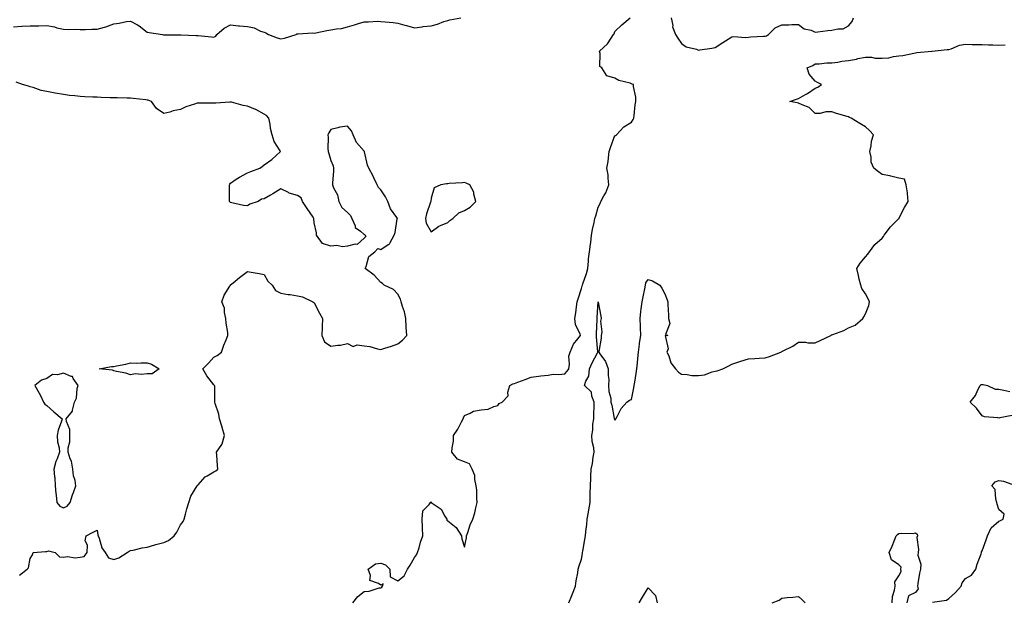
# Model space of a CAD drawing. Units: inches. Extents: x 936803 to 939443, y 7271498 to 7274138.
# Drawn here: x 937162 to 937751, y 7272833 to 7273181 of the extents above; entities that cross this region are included whole.
import ezdxf

# ---------------------------------------------------------------- set-up
doc = ezdxf.new("R2010")
doc.units = ezdxf.units.IN
doc.header["$MEASUREMENT"] = 0
doc.layers.add('Contour_93687271', color=7, linetype='Continuous', true_color=0x7d1297)

msp = doc.modelspace()

# ---------------------------------------------------------------- linework, layer by layer
at = {"layer": 'Contour_93687271'}
for points in [[(937158.05, 7273176.59, 3224), (937162.96, 7273176.83, 3224), (937163.14, 7273176.83, 3224), (937168.05, 7273177.1, 3224), (937172.81, 7273177.16, 3224), (937173.29, 7273177.16, 3224), (937178.05, 7273177.23, 3224), (937182.6, 7273176.46, 3224), (937183.99, 7273175.98, 3224), (937188.05, 7273175.05, 3224), (937190.98, 7273174.86, 3224), (937194.88, 7273175.08, 3224), (937198.05, 7273174.93, 3224), (937201.06, 7273174.93, 3224), (937204.91, 7273175.06, 3224), (937208.05, 7273175.06, 3224), (937212.53, 7273176.4, 3224), (937213.38, 7273176.59, 3224), (937218.05, 7273178.3, 3224), (937221.26, 7273178.71, 3224), (937225.77, 7273179.64, 3224), (937228.05, 7273179.98, 3224), (937232.34, 7273177.62, 3224), (937233.31, 7273177.18, 3224), (937238.05, 7273173.38, 3224), (937239.32, 7273173.2, 3224), (937247.29, 7273171.92, 3224), (937247.93, 7273171.8, 3224), (937248.17, 7273171.8, 3224), (937257.82, 7273171.69, 3224), (937258.05, 7273171.7, 3224), (937258.27, 7273171.7, 3224), (937267.5, 7273171.36, 3224), (937268.05, 7273171.37, 3224), (937268.7, 7273171.27, 3224), (937276.68, 7273170.54, 3224), (937278.05, 7273170.29, 3224), (937279.12, 7273170.85, 3224), (937279.76, 7273171.92, 3224), (937284.23, 7273175.74, 3224), (937288.05, 7273177.67, 3224), (937292.79, 7273177.18, 3224), (937293.27, 7273177.14, 3224), (937298.05, 7273176.64, 3224), (937302.05, 7273175.92, 3224), (937305.97, 7273174, 3224), (937308.05, 7273173.37, 3224), (937309.14, 7273173, 3224), (937310.73, 7273171.92, 3224), (937315.97, 7273169.84, 3224), (937318.05, 7273169.37, 3224), (937320.21, 7273169.76, 3224), (937327.26, 7273171.92, 3224), (937327.74, 7273172.23, 3224), (937328.05, 7273172.38, 3224), (937328.44, 7273172.31, 3224), (937337.03, 7273172.95, 3224), (937338.05, 7273172.82, 3224), (937339.11, 7273172.97, 3224), (937345.63, 7273174.34, 3224), (937348.05, 7273174.65, 3224), (937351.44, 7273175.31, 3224), (937354.43, 7273175.54, 3224), (937358.05, 7273176.46, 3224), (937362.29, 7273177.68, 3224), (937364.61, 7273178.47, 3224), (937368.05, 7273179.56, 3224), (937370.49, 7273179.48, 3224), (937375.96, 7273179.83, 3224), (937378.05, 7273179.74, 3224), (937380.53, 7273179.44, 3224), (937385.26, 7273179.13, 3224), (937388.05, 7273178.74, 3224), (937392.42, 7273177.55, 3224), (937393.42, 7273177.29, 3224), (937398.05, 7273175.96, 3224), (937402.62, 7273176.49, 3224), (937403.32, 7273176.65, 3224), (937408.05, 7273177.06, 3224), (937411.83, 7273178.14, 3224), (937415.76, 7273179.63, 3224), (937418.05, 7273180.39, 3224), (937419.32, 7273180.65, 3224), (937425.92, 7273181.92, 3224)], [(937361.16, 7272831.92, 3223), (937364.26, 7272835.71, 3223), (937368.05, 7272838.7, 3223), (937371.07, 7272838.9, 3223), (937376.88, 7272840.75, 3223), (937378.05, 7272840.88, 3223), (937378.66, 7272841.3, 3223), (937379.02, 7272841.92, 3223), (937379.41, 7272843.28, 3223), (937378.05, 7272842.35, 3223), (937376.57, 7272843.4, 3223), (937371.44, 7272845.31, 3223), (937371.73, 7272848.25, 3223), (937370.35, 7272851.92, 3223), (937374.83, 7272855.14, 3223), (937378.05, 7272855.64, 3223), (937380.72, 7272854.59, 3223), (937383.33, 7272851.92, 3223), (937383.65, 7272847.52, 3223), (937388.05, 7272845.12, 3223), (937391.9, 7272848.06, 3223), (937393.93, 7272851.92, 3223), (937395.53, 7272854.45, 3223), (937398.05, 7272858.94, 3223), (937399.4, 7272860.56, 3223), (937400, 7272861.92, 3223), (937400.9, 7272864.77, 3223), (937401.77, 7272868.2, 3223), (937403.17, 7272871.92, 3223), (937402.97, 7272876.84, 3223), (937402.98, 7272877, 3223), (937402.8, 7272881.92, 3223), (937403.14, 7272886.83, 3223), (937406.86, 7272890.73, 3223), (937407.73, 7272891.92, 3223), (937407.95, 7272892.02, 3223), (937408.05, 7272892.34, 3223), (937408.15, 7272892.02, 3223), (937408.17, 7272891.92, 3223), (937414.01, 7272887.88, 3223), (937416.27, 7272883.71, 3223), (937417.45, 7272881.92, 3223), (937417.56, 7272881.42, 3223), (937418.05, 7272880.92, 3223), (937423, 7272876.87, 3223), (937426.19, 7272871.92, 3223), (937426.38, 7272870.25, 3223), (937428.05, 7272865.27, 3223), (937429.2, 7272870.77, 3223), (937429.31, 7272871.92, 3223), (937430.08, 7272873.95, 3223), (937431.43, 7272878.53, 3223), (937433.12, 7272881.92, 3223), (937434.27, 7272885.7, 3223), (937434.88, 7272888.75, 3223), (937435.69, 7272891.92, 3223), (937435.45, 7272894.52, 3223), (937435.4, 7272899.27, 3223), (937435.11, 7272901.92, 3223), (937434.24, 7272905.73, 3223), (937434.27, 7272908.14, 3223), (937432.65, 7272911.92, 3223), (937431.06, 7272914.94, 3223), (937428.05, 7272916.14, 3223), (937423.9, 7272917.77, 3223), (937420.55, 7272921.92, 3223), (937420.73, 7272924.6, 3223), (937421.37, 7272928.6, 3223), (937421.55, 7272931.92, 3223), (937424.13, 7272935.84, 3223), (937426.25, 7272940.12, 3223), (937427.22, 7272941.92, 3223), (937427.5, 7272942.47, 3223), (937428.05, 7272943.96, 3223), (937431.48, 7272945.35, 3223), (937433.36, 7272946.61, 3223), (937438.05, 7272947.35, 3223), (937442.22, 7272947.75, 3223), (937445.52, 7272949.39, 3223), (937448.05, 7272949.92, 3223), (937448.88, 7272951.09, 3223), (937450.56, 7272951.92, 3223), (937454.29, 7272955.68, 3223), (937454.03, 7272957.91, 3223), (937455.17, 7272961.92, 3223), (937457.01, 7272962.96, 3223), (937458.05, 7272963.16, 3223), (937460.05, 7272963.91, 3223), (937464.47, 7272965.49, 3223), (937468.05, 7272966.92, 3223), (937472.42, 7272967.55, 3223), (937473.76, 7272967.63, 3223), (937478.05, 7272968.16, 3223), (937481.23, 7272968.74, 3223), (937484.54, 7272968.41, 3223), (937488.05, 7272968.8, 3223), (937489.55, 7272970.42, 3223), (937490.43, 7272971.92, 3223), (937490.85, 7272974.72, 3223), (937490.58, 7272979.39, 3223), (937491.22, 7272981.92, 3223), (937493.4, 7272986.57, 3223), (937495.92, 7272989.78, 3223), (937497.46, 7272991.92, 3223), (937497.27, 7272992.69, 3223), (937494.6, 7272998.47, 3223), (937494.16, 7273001.92, 3223), (937494.62, 7273005.36, 3223), (937495.18, 7273009.06, 3223), (937495.58, 7273011.92, 3223), (937496.14, 7273013.82, 3223), (937498.05, 7273020.03, 3223), (937498.42, 7273021.55, 3223), (937498.64, 7273021.92, 3223), (937498.9, 7273022.77, 3223), (937501.08, 7273028.89, 3223), (937501.89, 7273031.92, 3223), (937502.35, 7273036.22, 3223), (937502.35, 7273037.62, 3223), (937502.92, 7273041.92, 3223), (937503.43, 7273046.54, 3223), (937503.61, 7273047.48, 3223), (937504.17, 7273051.92, 3223), (937504.77, 7273055.19, 3223), (937505.6, 7273059.47, 3223), (937506.06, 7273061.92, 3223), (937506.63, 7273063.34, 3223), (937508.05, 7273068.61, 3223), (937509.19, 7273070.79, 3223), (937509.65, 7273071.92, 3223), (937511.56, 7273075.44, 3223), (937512.7, 7273077.27, 3223), (937514.52, 7273081.92, 3223), (937513.98, 7273085.99, 3223), (937514.09, 7273087.96, 3223), (937513.26, 7273091.92, 3223), (937513.97, 7273096, 3223), (937514.17, 7273098.03, 3223), (937514.75, 7273101.92, 3223), (937515.56, 7273104.41, 3223), (937518.05, 7273111.41, 3223), (937518.41, 7273111.56, 3223), (937519, 7273111.92, 3223), (937523.36, 7273116.61, 3223), (937528.05, 7273119.44, 3223), (937528.96, 7273121, 3223), (937529.38, 7273121.92, 3223), (937529.66, 7273123.53, 3223), (937530.19, 7273129.78, 3223), (937530.65, 7273131.92, 3223), (937530.59, 7273134.46, 3223), (937529.19, 7273140.78, 3223), (937529.14, 7273141.92, 3223), (937528.37, 7273142.24, 3223), (937528.05, 7273142.44, 3223), (937527.22, 7273142.74, 3223), (937520.51, 7273144.38, 3223), (937518.05, 7273145.78, 3223), (937513.34, 7273147.21, 3223), (937510.2, 7273151.92, 3223), (937508.99, 7273152.86, 3223), (937509.32, 7273160.64, 3223), (937508.89, 7273161.92, 3223), (937513.7, 7273166.28, 3223), (937515.8, 7273169.67, 3223), (937517.35, 7273171.92, 3223), (937517.58, 7273172.4, 3223), (937518.05, 7273173.74, 3223), (937522.27, 7273177.7, 3223), (937527.27, 7273181.92, 3223)], [(937551.85, 7273181.92, 3223), (937552.69, 7273177.27, 3223), (937552.61, 7273176.48, 3223), (937554.35, 7273171.92, 3223), (937555.85, 7273169.72, 3223), (937558.05, 7273166.51, 3223), (937560.73, 7273164.6, 3223), (937566.9, 7273163.07, 3223), (937568.05, 7273162.6, 3223), (937568.86, 7273162.73, 3223), (937576.2, 7273163.78, 3223), (937578.05, 7273164.07, 3223), (937582.74, 7273167.23, 3223), (937584.33, 7273168.2, 3223), (937588.05, 7273170.52, 3223), (937589.24, 7273170.73, 3223), (937596.25, 7273170.11, 3223), (937598.05, 7273170.31, 3223), (937599.48, 7273170.49, 3223), (937607.01, 7273170.88, 3223), (937608.05, 7273171, 3223), (937608.77, 7273171.2, 3223), (937609.98, 7273171.92, 3223), (937614.14, 7273175.84, 3223), (937618.05, 7273177.74, 3223), (937622.18, 7273177.79, 3223), (937624.02, 7273177.89, 3223), (937628.05, 7273177.94, 3223), (937631.47, 7273175.35, 3223), (937635.52, 7273174.45, 3223), (937638.05, 7273173.42, 3223), (937639.68, 7273173.55, 3223), (937645.67, 7273174.3, 3223), (937648.05, 7273174.47, 3223), (937651.48, 7273175.35, 3223), (937654.7, 7273175.27, 3223), (937658.05, 7273177.19, 3223), (937660.19, 7273179.78, 3223), (937660.91, 7273181.92, 3223)], [(937490.47, 7272831.92, 3222), (937492.29, 7272836.16, 3222), (937492.78, 7272837.19, 3222), (937494.52, 7272841.92, 3222), (937494.85, 7272845.12, 3222), (937495.87, 7272849.74, 3222), (937496.15, 7272851.92, 3222), (937496.51, 7272853.45, 3222), (937498.05, 7272858.03, 3222), (937498.62, 7272861.35, 3222), (937498.73, 7272861.92, 3222), (937498.86, 7272862.73, 3222), (937500.11, 7272869.86, 3222), (937500.4, 7272871.92, 3222), (937500.65, 7272874.52, 3222), (937501.27, 7272878.7, 3222), (937501.54, 7272881.92, 3222), (937502.26, 7272886.14, 3222), (937502.51, 7272887.47, 3222), (937503.25, 7272891.92, 3222), (937503.33, 7272896.64, 3222), (937503.36, 7272897.22, 3222), (937503.45, 7272901.92, 3222), (937503.6, 7272906.37, 3222), (937503.71, 7272907.57, 3222), (937503.86, 7272911.92, 3222), (937504.64, 7272915.33, 3222), (937505.13, 7272919, 3222), (937505.7, 7272921.92, 3222), (937505.43, 7272924.54, 3222), (937504.55, 7272928.42, 3222), (937504.28, 7272931.92, 3222), (937504.82, 7272935.15, 3222), (937504.98, 7272938.85, 3222), (937505.39, 7272941.92, 3222), (937505.39, 7272944.59, 3222), (937505.78, 7272949.65, 3222), (937505.78, 7272951.92, 3222), (937504.35, 7272955.62, 3222), (937504.12, 7272957.98, 3222), (937499.93, 7272961.92, 3222), (937500.64, 7272964.51, 3222), (937502.45, 7272967.53, 3222), (937502.9, 7272971.92, 3222), (937504.45, 7272975.52, 3222), (937507.64, 7272981.51, 3222), (937507.84, 7272981.92, 3222), (937507.87, 7272982.1, 3222), (937507.07, 7272990.94, 3222), (937507.18, 7272991.92, 3222), (937507.1, 7272992.87, 3222), (937507.47, 7273001.34, 3222), (937507.42, 7273001.92, 3222), (937507.47, 7273002.51, 3222), (937508.03, 7273011.9, 3222), (937508.03, 7273011.92, 3222), (937508.05, 7273011.96, 3222), (937508.08, 7273011.95, 3222), (937508.11, 7273011.92, 3222), (937508.12, 7273011.85, 3222), (937509.58, 7273003.45, 3222), (937509.91, 7273001.92, 3222), (937509.55, 7273000.43, 3222), (937510.22, 7272994.1, 3222), (937509.92, 7272991.92, 3222), (937509.83, 7272990.14, 3222), (937508.43, 7272982.3, 3222), (937508.4, 7272981.92, 3222), (937509.05, 7272980.92, 3222), (937512.44, 7272976.31, 3222), (937514.14, 7272971.92, 3222), (937514, 7272967.88, 3222), (937514.55, 7272965.43, 3222), (937514.34, 7272961.92, 3222), (937514.49, 7272958.36, 3222), (937515.6, 7272954.37, 3222), (937515.76, 7272951.92, 3222), (937516.21, 7272950.07, 3222), (937517.7, 7272942.26, 3222), (937517.78, 7272941.92, 3222), (937517.84, 7272941.71, 3222), (937518.05, 7272941.18, 3222), (937518.38, 7272941.59, 3222), (937518.64, 7272941.92, 3222), (937519.45, 7272943.32, 3222), (937521.81, 7272948.16, 3222), (937525.2, 7272951.92, 3222), (937526.86, 7272953.1, 3222), (937528.05, 7272953.6, 3222), (937529.51, 7272960.46, 3222), (937529.67, 7272961.92, 3222), (937529.95, 7272963.81, 3222), (937530.89, 7272969.08, 3222), (937531.27, 7272971.92, 3222), (937531.59, 7272975.46, 3222), (937531.83, 7272978.14, 3222), (937532.18, 7272981.92, 3222), (937532.81, 7272986.68, 3222), (937532.83, 7272987.14, 3222), (937533.62, 7272991.92, 3222), (937533.4, 7272996.57, 3222), (937533.42, 7272997.29, 3222), (937533.16, 7273001.92, 3222), (937533.7, 7273006.27, 3222), (937533.87, 7273007.74, 3222), (937534.38, 7273011.92, 3222), (937534.97, 7273015, 3222), (937535.95, 7273019.81, 3222), (937536.36, 7273021.92, 3222), (937536.67, 7273023.3, 3222), (937538.05, 7273025.27, 3222), (937540.59, 7273024.46, 3222), (937544.92, 7273021.92, 3222), (937546.22, 7273020.08, 3222), (937548.05, 7273016.72, 3222), (937549.35, 7273013.23, 3222), (937549.74, 7273011.92, 3222), (937549.7, 7273010.28, 3222), (937550.2, 7273004.07, 3222), (937550.15, 7273001.92, 3222), (937550.9, 7272999.07, 3222), (937548.46, 7272992.33, 3222), (937549.79, 7272991.92, 3222), (937548.15, 7272991.82, 3222), (937549.97, 7272983.84, 3222), (937549.26, 7272981.92, 3222), (937550.29, 7272979.68, 3222), (937551.62, 7272975.48, 3222), (937554.46, 7272971.92, 3222), (937556.1, 7272969.97, 3222), (937558.05, 7272968.62, 3222), (937561.38, 7272968.58, 3222), (937564.09, 7272967.96, 3222), (937568.05, 7272967.94, 3222), (937571.76, 7272968.22, 3222), (937576.28, 7272970.15, 3222), (937578.05, 7272970.43, 3222), (937579.23, 7272970.74, 3222), (937582.67, 7272971.92, 3222), (937586.28, 7272973.69, 3222), (937588.05, 7272974.73, 3222), (937592.2, 7272976.07, 3222), (937593.47, 7272976.5, 3222), (937598.05, 7272977.89, 3222), (937601.89, 7272978.08, 3222), (937604.44, 7272978.31, 3222), (937608.05, 7272978.51, 3222), (937610.65, 7272979.32, 3222), (937617.4, 7272981.92, 3222), (937617.84, 7272982.13, 3222), (937618.05, 7272982.27, 3222), (937618.81, 7272982.68, 3222), (937624.57, 7272985.4, 3222), (937628.05, 7272987.83, 3222), (937632.22, 7272987.75, 3222), (937633.52, 7272987.39, 3222), (937638.05, 7272987.35, 3222), (937641.05, 7272988.92, 3222), (937647.39, 7272991.92, 3222), (937647.82, 7272992.15, 3222), (937648.05, 7272992.25, 3222), (937648.63, 7272992.51, 3222), (937655.17, 7272994.8, 3222), (937658.05, 7272996.37, 3222), (937661.87, 7272998.1, 3222), (937666.45, 7273001.92, 3222), (937667.04, 7273002.93, 3222), (937668.05, 7273004.72, 3222), (937670.19, 7273009.78, 3222), (937670.59, 7273011.92, 3222), (937669.81, 7273013.68, 3222), (937668.05, 7273016.74, 3222), (937666.02, 7273019.89, 3222), (937665.29, 7273021.92, 3222), (937664.42, 7273025.55, 3222), (937663.91, 7273027.78, 3222), (937662.87, 7273031.92, 3222), (937664.87, 7273035.1, 3222), (937668.05, 7273038.8, 3222), (937669.5, 7273040.47, 3222), (937670.56, 7273041.92, 3222), (937673.76, 7273046.21, 3222), (937678.05, 7273049.98, 3222), (937678.99, 7273050.97, 3222), (937679.39, 7273051.92, 3222), (937683.11, 7273056.86, 3222), (937688.05, 7273061.8, 3222), (937688.13, 7273061.84, 3222), (937688.19, 7273061.92, 3222), (937688.35, 7273062.22, 3222), (937691.57, 7273068.39, 3222), (937693.61, 7273071.92, 3222), (937693.2, 7273076.77, 3222), (937693.26, 7273077.13, 3222), (937692.55, 7273081.92, 3222), (937691.55, 7273085.42, 3222), (937688.05, 7273086.02, 3222), (937683.33, 7273087.2, 3222), (937682.71, 7273087.26, 3222), (937678.05, 7273088.19, 3222), (937675.85, 7273089.72, 3222), (937673.05, 7273091.92, 3222), (937671.61, 7273095.48, 3222), (937671.5, 7273098.47, 3222), (937670.66, 7273101.92, 3222), (937671.46, 7273105.33, 3222), (937671.8, 7273108.18, 3222), (937672.98, 7273111.92, 3222), (937670.55, 7273114.42, 3222), (937668.05, 7273116.66, 3222), (937664.83, 7273118.7, 3222), (937659.45, 7273121.92, 3222), (937658.49, 7273122.36, 3222), (937658.05, 7273122.59, 3222), (937657.06, 7273122.91, 3222), (937650.74, 7273124.62, 3222), (937648.05, 7273125.61, 3222), (937644.37, 7273125.59, 3222), (937640.89, 7273124.75, 3222), (937638.05, 7273124.75, 3222), (937634.33, 7273128.2, 3222), (937630.19, 7273129.78, 3222), (937628.05, 7273130.88, 3222), (937627.23, 7273131.1, 3222), (937622.83, 7273131.92, 3222), (937626.83, 7273133.14, 3222), (937628.05, 7273133.69, 3222), (937632.14, 7273136.01, 3222), (937633.32, 7273136.65, 3222), (937638.05, 7273139.73, 3222), (937639.55, 7273140.42, 3222), (937641.85, 7273141.92, 3222), (937639.32, 7273143.2, 3222), (937638.05, 7273143.92, 3222), (937634.35, 7273148.22, 3222), (937633.23, 7273151.92, 3222), (937636.5, 7273153.46, 3222), (937638.05, 7273154.36, 3222), (937640.47, 7273154.34, 3222), (937644.94, 7273155.03, 3222), (937648.05, 7273155.01, 3222), (937651.6, 7273155.47, 3222), (937653.96, 7273156.01, 3222), (937658.05, 7273156.45, 3222), (937662.72, 7273157.25, 3222), (937663.61, 7273157.49, 3222), (937668.05, 7273158.37, 3222), (937671.68, 7273158.29, 3222), (937673.97, 7273157.84, 3222), (937678.05, 7273157.78, 3222), (937682.01, 7273157.96, 3222), (937684.97, 7273158.84, 3222), (937688.05, 7273159.08, 3222), (937690.52, 7273159.45, 3222), (937696.97, 7273160.84, 3222), (937698.05, 7273161.02, 3222), (937698.91, 7273161.06, 3222), (937707.76, 7273161.92, 3222), (937708.02, 7273161.95, 3222), (937708.05, 7273162, 3222), (937708.14, 7273162.01, 3222), (937717.02, 7273162.95, 3222), (937718.05, 7273162.99, 3222), (937719.48, 7273163.35, 3222), (937724.44, 7273165.53, 3222), (937728.05, 7273166.05, 3222), (937732.07, 7273165.94, 3222), (937734, 7273165.97, 3222), (937738.05, 7273165.87, 3222), (937741.8, 7273165.67, 3222), (937744.27, 7273165.7, 3222), (937748.05, 7273165.52, 3222), (937751.8, 7273165.67, 3222)], [(937161.59, 7272848.38, 3224), (937166.25, 7272851.92, 3224), (937167.12, 7272852.86, 3224), (937168.05, 7272858.31, 3224), (937169.41, 7272860.56, 3224), (937169.9, 7272861.92, 3224), (937177.29, 7272862.67, 3224), (937178.05, 7272862.65, 3224), (937179.03, 7272862.9, 3224), (937183.08, 7272861.92, 3224), (937185.54, 7272859.4, 3224), (937188.05, 7272859.18, 3224), (937190.28, 7272859.69, 3224), (937194.99, 7272858.86, 3224), (937198.05, 7272859.21, 3224), (937200.28, 7272859.69, 3224), (937202.21, 7272861.92, 3224), (937202.42, 7272866.29, 3224), (937200.92, 7272869.05, 3224), (937201.53, 7272871.92, 3224), (937205.75, 7272874.21, 3224), (937208.05, 7272875.43, 3224), (937208.6, 7272872.47, 3224), (937208.83, 7272871.92, 3224), (937209.38, 7272870.59, 3224), (937210.96, 7272864.83, 3224), (937212.88, 7272861.92, 3224), (937215.02, 7272858.89, 3224), (937218.05, 7272857.74, 3224), (937221.16, 7272858.81, 3224), (937226.1, 7272861.92, 3224), (937227.28, 7272862.69, 3224), (937228.05, 7272863.19, 3224), (937229.6, 7272863.47, 3224), (937235.13, 7272864.84, 3224), (937238.05, 7272865.27, 3224), (937242.64, 7272866.51, 3224), (937243.27, 7272866.71, 3224), (937248.05, 7272867.9, 3224), (937250.9, 7272869.08, 3224), (937254.32, 7272871.92, 3224), (937255.86, 7272874.11, 3224), (937258.05, 7272878.53, 3224), (937259.53, 7272880.44, 3224), (937260.19, 7272881.92, 3224), (937261.06, 7272884.93, 3224), (937261.91, 7272888.06, 3224), (937263.06, 7272891.92, 3224), (937264.31, 7272895.66, 3224), (937268.05, 7272901.87, 3224), (937268.07, 7272901.89, 3224), (937268.1, 7272901.92, 3224), (937268.64, 7272902.51, 3224), (937272.77, 7272907.2, 3224), (937273.91, 7272907.78, 3224), (937278.05, 7272910.34, 3224), (937279.21, 7272910.76, 3224), (937280.34, 7272911.92, 3224), (937280.1, 7272913.96, 3224), (937279.8, 7272920.17, 3224), (937279.62, 7272921.92, 3224), (937282.8, 7272926.67, 3224), (937283.02, 7272926.95, 3224), (937284.43, 7272931.92, 3224), (937283, 7272936.86, 3224), (937282.94, 7272937.03, 3224), (937281.39, 7272941.92, 3224), (937280.9, 7272944.77, 3224), (937278.78, 7272951.19, 3224), (937278.62, 7272951.92, 3224), (937278.6, 7272952.47, 3224), (937278.49, 7272961.47, 3224), (937278.48, 7272961.92, 3224), (937278.27, 7272962.14, 3224), (937278.05, 7272962.31, 3224), (937273.86, 7272967.73, 3224), (937271.45, 7272971.92, 3224), (937274.71, 7272975.27, 3224), (937278.05, 7272978.8, 3224), (937280.05, 7272979.92, 3224), (937282.49, 7272981.92, 3224), (937283.98, 7272985.99, 3224), (937285.31, 7272989.19, 3224), (937286.39, 7272991.92, 3224), (937286.32, 7272993.65, 3224), (937285.3, 7272999.18, 3224), (937285.22, 7273001.92, 3224), (937284.35, 7273005.62, 3224), (937284.3, 7273008.17, 3224), (937282.76, 7273011.92, 3224), (937284.11, 7273015.87, 3224), (937287.52, 7273021.39, 3224), (937287.8, 7273021.92, 3224), (937287.92, 7273022.05, 3224), (937288.05, 7273022.2, 3224), (937289.53, 7273023.4, 3224), (937293.4, 7273026.57, 3224), (937298.05, 7273030.05, 3224), (937300.28, 7273029.69, 3224), (937305.04, 7273028.91, 3224), (937308.05, 7273028.41, 3224), (937310.38, 7273024.25, 3224), (937312.85, 7273021.92, 3224), (937314.96, 7273018.83, 3224), (937318.05, 7273017.25, 3224), (937322.58, 7273016.45, 3224), (937323.64, 7273016.32, 3224), (937328.05, 7273015.62, 3224), (937331.02, 7273014.9, 3224), (937337.2, 7273011.92, 3224), (937337.79, 7273011.66, 3224), (937338.05, 7273011.43, 3224), (937341.23, 7273005.1, 3224), (937343, 7273001.92, 3224), (937342.78, 7272997.18, 3224), (937342.76, 7272996.63, 3224), (937342.55, 7272991.92, 3224), (937344.19, 7272988.06, 3224), (937348.05, 7272985.45, 3224), (937352.21, 7272986.08, 3224), (937353.89, 7272986.07, 3224), (937358.05, 7272987.03, 3224), (937361.4, 7272985.27, 3224), (937363.71, 7272986.26, 3224), (937368.05, 7272985.74, 3224), (937371.28, 7272985.15, 3224), (937376.05, 7272983.92, 3224), (937378.05, 7272983.51, 3224), (937380.44, 7272984.3, 3224), (937384.45, 7272985.52, 3224), (937388.05, 7272986.86, 3224), (937390.87, 7272989.1, 3224), (937393.49, 7272991.92, 3224), (937393.23, 7272996.74, 3224), (937393.17, 7272997.05, 3224), (937392.95, 7273001.92, 3224), (937392.17, 7273006.04, 3224), (937390.89, 7273009.08, 3224), (937390.09, 7273011.92, 3224), (937389.66, 7273013.53, 3224), (937388.05, 7273016.64, 3224), (937385.53, 7273019.4, 3224), (937379.97, 7273021.92, 3224), (937379, 7273022.87, 3224), (937378.05, 7273023.57, 3224), (937374.07, 7273027.95, 3224), (937368.61, 7273031.92, 3224), (937369.15, 7273033.02, 3224), (937370.86, 7273039.11, 3224), (937374.28, 7273041.92, 3224), (937376.13, 7273043.84, 3224), (937378.05, 7273043.34, 3224), (937382.31, 7273046.18, 3224), (937383.34, 7273046.63, 3224), (937383.54, 7273047.42, 3224), (937385.99, 7273051.92, 3224), (937386.49, 7273053.48, 3224), (937387.79, 7273061.66, 3224), (937387.85, 7273061.92, 3224), (937387.51, 7273062.47, 3224), (937383.69, 7273067.56, 3224), (937382.24, 7273071.92, 3224), (937380.84, 7273074.71, 3224), (937378.05, 7273079, 3224), (937376.47, 7273080.34, 3224), (937375.75, 7273081.92, 3224), (937373.73, 7273086.25, 3224), (937373.32, 7273087.19, 3224), (937370.79, 7273091.92, 3224), (937369.92, 7273093.79, 3224), (937368.22, 7273101.75, 3224), (937368.16, 7273101.92, 3224), (937368.13, 7273102, 3224), (937368.05, 7273102.13, 3224), (937363.4, 7273107.27, 3224), (937361.36, 7273111.92, 3224), (937360.42, 7273114.29, 3224), (937358.05, 7273117.17, 3224), (937353.44, 7273116.53, 3224), (937352.14, 7273116.01, 3224), (937348.05, 7273115.12, 3224), (937346.81, 7273113.16, 3224), (937346.19, 7273111.92, 3224), (937346.37, 7273110.24, 3224), (937346.32, 7273103.65, 3224), (937346.47, 7273101.92, 3224), (937346.86, 7273100.73, 3224), (937348.05, 7273096.58, 3224), (937349.45, 7273093.32, 3224), (937349.58, 7273091.92, 3224), (937349.67, 7273090.3, 3224), (937349.02, 7273082.89, 3224), (937349.09, 7273081.92, 3224), (937349.71, 7273080.25, 3224), (937352.06, 7273075.92, 3224), (937352.91, 7273071.92, 3224), (937354.56, 7273068.43, 3224), (937358.05, 7273065.39, 3224), (937359.83, 7273063.7, 3224), (937360.65, 7273061.92, 3224), (937362.52, 7273057.45, 3224), (937362.63, 7273056.5, 3224), (937365.73, 7273054.23, 3224), (937368.05, 7273052.26, 3224), (937368.32, 7273052.19, 3224), (937368.62, 7273051.92, 3224), (937368.98, 7273050.99, 3224), (937368.05, 7273050.11, 3224), (937363.75, 7273046.22, 3224), (937362.51, 7273046.38, 3224), (937358.05, 7273045.2, 3224), (937355.11, 7273044.86, 3224), (937351.71, 7273045.58, 3224), (937348.05, 7273045.36, 3224), (937343.08, 7273046.96, 3224), (937339.54, 7273051.92, 3224), (937339.38, 7273053.25, 3224), (937338.05, 7273059.32, 3224), (937337.89, 7273061.76, 3224), (937337.84, 7273061.92, 3224), (937337.43, 7273062.54, 3224), (937333.94, 7273067.81, 3224), (937331.12, 7273071.92, 3224), (937330.36, 7273074.23, 3224), (937328.05, 7273075.63, 3224), (937323.16, 7273077.04, 3224), (937322.61, 7273077.36, 3224), (937318.05, 7273079.49, 3224), (937313.36, 7273076.61, 3224), (937311.88, 7273075.75, 3224), (937308.05, 7273073.5, 3224), (937306.61, 7273073.36, 3224), (937304.61, 7273071.92, 3224), (937299.59, 7273070.38, 3224), (937298.05, 7273069.49, 3224), (937295.82, 7273069.68, 3224), (937288.7, 7273071.28, 3224), (937288.05, 7273071.34, 3224), (937287.72, 7273071.59, 3224), (937287.45, 7273071.92, 3224), (937287.44, 7273072.53, 3224), (937287.29, 7273081.16, 3224), (937287.27, 7273081.92, 3224), (937287.56, 7273082.41, 3224), (937288.05, 7273083.05, 3224), (937291.43, 7273085.3, 3224), (937293.33, 7273086.64, 3224), (937298.05, 7273089.13, 3224), (937300.12, 7273089.86, 3224), (937305.46, 7273091.92, 3224), (937307.01, 7273092.96, 3224), (937308.05, 7273093.93, 3224), (937312.73, 7273097.23, 3224), (937317.91, 7273101.92, 3224), (937317.75, 7273102.22, 3224), (937314.01, 7273107.88, 3224), (937312.84, 7273111.92, 3224), (937311.84, 7273115.71, 3224), (937311.63, 7273118.34, 3224), (937310.96, 7273121.92, 3224), (937309.49, 7273123.36, 3224), (937308.05, 7273124.18, 3224), (937303.11, 7273126.98, 3224), (937302.93, 7273127.04, 3224), (937298.05, 7273129.09, 3224), (937295.59, 7273129.46, 3224), (937288.6, 7273131.37, 3224), (937288.05, 7273131.47, 3224), (937287.66, 7273131.53, 3224), (937279.18, 7273130.8, 3224), (937278.05, 7273130.9, 3224), (937276.96, 7273130.84, 3224), (937269.05, 7273130.92, 3224), (937268.05, 7273130.85, 3224), (937266.34, 7273130.21, 3224), (937261.29, 7273128.68, 3224), (937258.05, 7273127.13, 3224), (937253.69, 7273126.29, 3224), (937251.65, 7273125.52, 3224), (937248.05, 7273124.57, 3224), (937243.68, 7273127.55, 3224), (937240.6, 7273131.92, 3224), (937238.72, 7273132.59, 3224), (937238.05, 7273132.7, 3224), (937237.18, 7273132.8, 3224), (937229.76, 7273133.63, 3224), (937228.05, 7273133.81, 3224), (937226.1, 7273133.87, 3224), (937220.12, 7273133.99, 3224), (937218.05, 7273134.05, 3224), (937215.91, 7273134.07, 3224), (937210.44, 7273134.31, 3224), (937208.05, 7273134.33, 3224), (937205.51, 7273134.46, 3224), (937200.82, 7273134.69, 3224), (937198.05, 7273134.83, 3224), (937194.7, 7273135.27, 3224), (937191.53, 7273135.4, 3224), (937188.05, 7273135.97, 3224), (937183.05, 7273136.92, 3224), (937178.05, 7273137.84, 3224), (937174.58, 7273138.44, 3224), (937169.73, 7273140.24, 3224), (937168.05, 7273140.65, 3224), (937167.06, 7273140.92, 3224), (937163.35, 7273141.92, 3224), (937159.59, 7273143.45, 3224)], [(937756.03, 7272943.94, 3221), (937748.64, 7272942.52, 3221), (937748.05, 7272942.4, 3221), (937747.4, 7272942.56, 3221), (937739.39, 7272943.26, 3221), (937738.05, 7272943.83, 3221), (937734.57, 7272948.44, 3221), (937730.88, 7272951.92, 3221), (937733.96, 7272956, 3221), (937735.37, 7272959.23, 3221), (937736.76, 7272961.92, 3221), (937737.47, 7272962.5, 3221), (937738.05, 7272962.55, 3221), (937738.64, 7272962.51, 3221), (937741.2, 7272961.92, 3221), (937745.75, 7272959.62, 3221), (937748.05, 7272959.65, 3221), (937750.86, 7272959.12, 3221), (937754.44, 7272958.31, 3221)], [(937708.3, 7272832.17, 3221), (937716.57, 7272833.4, 3221), (937718.05, 7272834.38, 3221), (937721.92, 7272838.04, 3221), (937725.45, 7272841.92, 3221), (937726.06, 7272843.91, 3221), (937728.05, 7272846.43, 3221), (937731.57, 7272848.4, 3221), (937734.24, 7272851.92, 3221), (937735.01, 7272854.96, 3221), (937737.4, 7272861.27, 3221), (937737.6, 7272861.92, 3221), (937737.64, 7272862.32, 3221), (937738.05, 7272862.96, 3221), (937740.43, 7272869.55, 3221), (937741.09, 7272871.92, 3221), (937743.28, 7272876.69, 3221), (937748.05, 7272880.78, 3221), (937748.88, 7272881.08, 3221), (937750.64, 7272881.92, 3221), (937751.12, 7272885, 3221), (937748.05, 7272887.7, 3221), (937746.94, 7272890.81, 3221), (937746.78, 7272891.92, 3221), (937746.11, 7272893.85, 3221), (937745.81, 7272899.68, 3221), (937743.85, 7272901.92, 3221), (937745.78, 7272904.2, 3221), (937748.05, 7272905.16, 3221), (937750.72, 7272904.59, 3221), (937757.95, 7272902.02, 3221)], [(937684.08, 7272831.92, 3221), (937684.32, 7272835.65, 3221), (937685.59, 7272839.46, 3221), (937685.87, 7272841.92, 3221), (937685.6, 7272844.37, 3221), (937688.05, 7272847.97, 3221), (937689.39, 7272850.57, 3221), (937689.28, 7272851.92, 3221), (937689.42, 7272853.29, 3221), (937688.05, 7272854.59, 3221), (937683.75, 7272857.61, 3221), (937682.38, 7272861.92, 3221), (937684.17, 7272865.8, 3221), (937685.48, 7272869.35, 3221), (937686.52, 7272871.92, 3221), (937687.28, 7272872.69, 3221), (937688.05, 7272873.29, 3221), (937689.73, 7272873.6, 3221), (937696.69, 7272873.29, 3221), (937698.05, 7272873.76, 3221), (937699.04, 7272872.91, 3221), (937699.25, 7272871.92, 3221), (937698.96, 7272871.01, 3221), (937699.95, 7272863.82, 3221), (937699.66, 7272861.92, 3221), (937699.48, 7272860.49, 3221), (937701.17, 7272855.05, 3221), (937701, 7272851.92, 3221), (937700.45, 7272849.53, 3221), (937699.52, 7272843.39, 3221), (937699.22, 7272841.92, 3221), (937699.72, 7272840.25, 3221), (937698.05, 7272838.01, 3221), (937693.94, 7272836.03, 3221), (937692.84, 7272831.92, 3221)], [(937532.65, 7272831.92, 3221), (937534.61, 7272835.36, 3221), (937538.05, 7272840.84, 3221), (937542.38, 7272836.26, 3221), (937543.5, 7272831.92, 3221)], [(937612.31, 7272831.92, 3221), (937616.41, 7272833.56, 3221), (937618.05, 7272834.66, 3221), (937621.17, 7272835.04, 3221), (937624.71, 7272835.26, 3221), (937628.05, 7272835.73, 3221), (937630.07, 7272833.94, 3221), (937632.1, 7272831.92, 3221)]]:
    msp.add_polyline3d(points, dxfattribs=at)
for points in [[(937418.05, 7273059.52, 3224), (937419.3, 7273060.67, 3224), (937421.06, 7273061.92, 3224), (937424.66, 7273065.31, 3224), (937428.05, 7273066.71, 3224), (937431.35, 7273068.62, 3224), (937434.82, 7273071.92, 3224), (937433.68, 7273076.3, 3224), (937433.7, 7273077.56, 3224), (937431.28, 7273081.92, 3224), (937429, 7273082.88, 3224), (937428.05, 7273083.33, 3224), (937426.78, 7273083.19, 3224), (937418.87, 7273082.74, 3224), (937418.05, 7273082.66, 3224), (937417.37, 7273082.6, 3224), (937413.89, 7273081.92, 3224), (937409.86, 7273080.11, 3224), (937408.05, 7273073.92, 3224), (937407.89, 7273072.08, 3224), (937407.81, 7273071.92, 3224), (937407.73, 7273071.6, 3224), (937405.27, 7273064.7, 3224), (937404.73, 7273061.92, 3224), (937405.08, 7273058.94, 3224), (937408.05, 7273053.82, 3224), (937412.72, 7273057.25, 3224), (937413.69, 7273057.56, 3224)], [(937238.05, 7272968.81, 3224), (937234.62, 7272968.49, 3224), (937231.17, 7272968.8, 3224), (937228.05, 7272968.37, 3224), (937225.38, 7272969.24, 3224), (937219.66, 7272970.31, 3224), (937218.05, 7272970.74, 3224), (937217.25, 7272971.12, 3224), (937209.26, 7272971.92, 3224), (937216.65, 7272973.32, 3224), (937218.05, 7272973.23, 3224), (937219.75, 7272973.63, 3224), (937225.28, 7272974.69, 3224), (937228.05, 7272975.42, 3224), (937231.4, 7272975.27, 3224), (937234.42, 7272975.55, 3224), (937238.05, 7272975.43, 3224), (937240.72, 7272974.6, 3224), (937245.28, 7272971.92, 3224), (937241.14, 7272968.83, 3224)], [(937188.05, 7272888.69, 3225), (937190.17, 7272889.8, 3225), (937192.05, 7272891.92, 3225), (937193.46, 7272896.51, 3225), (937193.97, 7272897.84, 3225), (937195.38, 7272901.92, 3225), (937194.95, 7272905.02, 3225), (937194, 7272907.87, 3225), (937193.65, 7272911.92, 3225), (937192.68, 7272916.56, 3225), (937192.03, 7272917.94, 3225), (937190.75, 7272921.92, 3225), (937190.79, 7272924.66, 3225), (937191.82, 7272928.15, 3225), (937191.86, 7272931.92, 3225), (937191.73, 7272935.6, 3225), (937189.69, 7272940.28, 3225), (937189.56, 7272941.92, 3225), (937193.46, 7272946.51, 3225), (937193.36, 7272947.23, 3225), (937194.57, 7272951.92, 3225), (937195.7, 7272954.27, 3225), (937196.19, 7272960.06, 3225), (937196.71, 7272961.92, 3225), (937193.85, 7272966.12, 3225), (937193.42, 7272967.28, 3225), (937192.67, 7272967.3, 3225), (937188.05, 7272969.3, 3225), (937184.46, 7272968.34, 3225), (937181.48, 7272968.49, 3225), (937178.05, 7272966.1, 3225), (937174.81, 7272965.15, 3225), (937170.75, 7272961.92, 3225), (937173.45, 7272957.32, 3225), (937174.13, 7272955.84, 3225), (937176.1, 7272951.92, 3225), (937176.79, 7272950.65, 3225), (937178.05, 7272950.04, 3225), (937182.21, 7272946.08, 3225), (937187.11, 7272941.92, 3225), (937186.78, 7272940.65, 3225), (937184.74, 7272935.22, 3225), (937184.12, 7272931.92, 3225), (937184.3, 7272928.16, 3225), (937185.33, 7272924.64, 3225), (937185.53, 7272921.92, 3225), (937184.13, 7272918, 3225), (937183.44, 7272916.53, 3225), (937182.28, 7272911.92, 3225), (937182.65, 7272907.32, 3225), (937182.7, 7272906.57, 3225), (937183.09, 7272901.92, 3225), (937183.43, 7272897.3, 3225), (937183.64, 7272896.33, 3225), (937184.06, 7272891.92, 3225), (937185.76, 7272889.63, 3225)]]:
    msp.add_polyline3d(points, close=True, dxfattribs=at)

doc.saveas('drawing.dxf')
